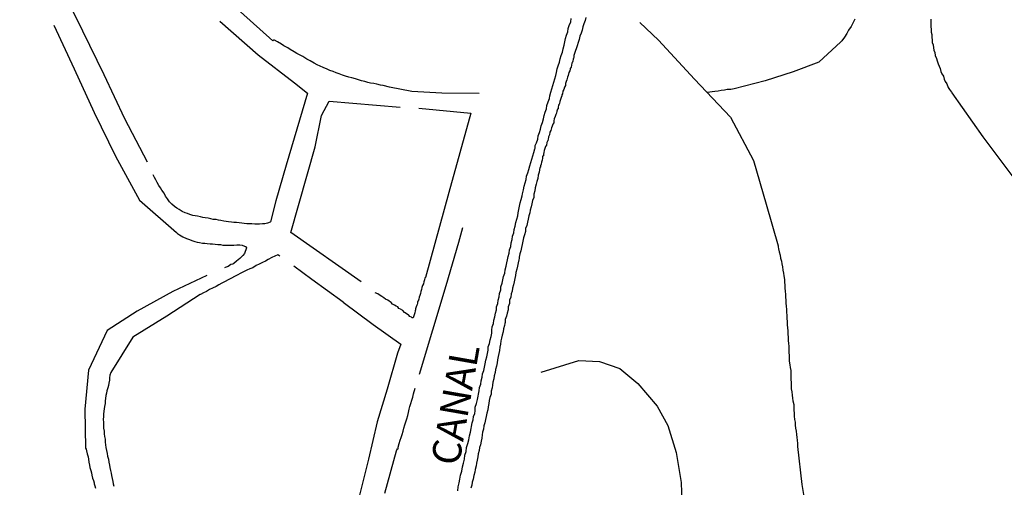
# Model space of a CAD drawing. Units: millimetres. Extents: x 180750 to 183152, y 1654882 to 1657654.
# Drawn here: x 181513 to 181599, y 1657533 to 1657574 of the extents above; entities that cross this region are included whole.
import ezdxf

# ---------------------------------------------------------------- set-up
doc = ezdxf.new("R2010")
doc.units = ezdxf.units.MM
doc.header["$LTSCALE"] = 20
doc.header["$MEASUREMENT"] = 0
for name, color, linetype in [('V-CANAL', 4, 'Continuous'), ('V-NOME_DOS_LOGRADOUROS', 7, 'Continuous'), ('V-VALETA', 153, 'Continuous')]:
    doc.layers.add(name, color=color, linetype=linetype)

msp = doc.modelspace()

# ---------------------------------------------------------------- linework, layer by layer
at = {"layer": 'V-CANAL'}
for points in [[(181551.46, 1657532.3), (181551.5, 1657532.64), (181551.57, 1657532.98), (181551.63, 1657533.32), (181551.69, 1657533.66), (181551.8, 1657534), (181551.88, 1657534.38), (181551.95, 1657534.72), (181552.05, 1657535.06), (181552.09, 1657535.4), (181552.18, 1657535.74), (181552.22, 1657536.08), (181552.33, 1657536.42), (181552.43, 1657536.76), (181552.48, 1657537.1), (181552.56, 1657537.44), (181552.73, 1657538.25), (181552.82, 1657538.5), (181552.82, 1657538.5), (181552.84, 1657538.8), (181552.94, 1657539.05), (181552.97, 1657539.31), (181552.99, 1657539.63), (181553.09, 1657539.95), (181553.2, 1657540.29), (181553.33, 1657541.05), (181553.37, 1657541.35), (181553.48, 1657541.64), (181553.5, 1657541.94), (181553.6, 1657542.24), (181553.62, 1657542.54), (181553.73, 1657542.83), (181553.8, 1657543.13), (181553.86, 1657543.43), (181553.92, 1657543.73), (181553.99, 1657544.02), (181554.05, 1657544.32), (181554.11, 1657544.62), (181554.13, 1657544.92), (181554.24, 1657545.21), (181554.31, 1657545.51), (181554.37, 1657545.81), (181554.45, 1657546.1), (181554.45, 1657546.36), (181554.47, 1657546.66), (181554.58, 1657546.95), (181554.62, 1657547.25), (181554.71, 1657547.55), (181554.77, 1657547.85), (181554.84, 1657548.14), (181554.86, 1657548.4), (181554.96, 1657548.7), (181555.01, 1657548.99), (181555.09, 1657549.29), (181555.11, 1657549.59), (181555.22, 1657549.89), (181555.24, 1657550.18), (181555.35, 1657550.48), (181555.41, 1657550.78), (181555.47, 1657551.07), (181555.58, 1657551.37), (181555.6, 1657551.67), (181555.71, 1657551.97), (181555.75, 1657552.26), (181555.81, 1657552.52), (181555.88, 1657552.82), (181555.96, 1657553.11), (181556, 1657553.41), (181556.11, 1657553.71), (181556.13, 1657554.01), (181556.22, 1657554.3), (181556.26, 1657554.6), (181556.37, 1657554.9), (181556.39, 1657555.2), (181556.49, 1657555.49), (181556.56, 1657555.79), (181556.62, 1657556.09), (181556.72, 1657556.38), (181556.75, 1657556.64), (181556.81, 1657556.94), (181556.87, 1657557.23), (181556.94, 1657557.53), (181557.02, 1657557.83), (181557.11, 1657558.13), (181557.13, 1657558.32), (181557.15, 1657558.42), (181557.23, 1657558.68), (181557.28, 1657558.98), (181557.36, 1657559.27), (181557.45, 1657559.57), (181557.49, 1657559.87), (181557.6, 1657560.17), (181557.7, 1657560.46), (181557.77, 1657560.76), (181557.87, 1657561.06), (181557.96, 1657561.35), (181558.04, 1657561.65), (181558.11, 1657561.95), (181558.21, 1657562.25), (181558.23, 1657562.31), (181558.25, 1657562.54), (181558.36, 1657562.8), (181558.47, 1657563.1), (181558.51, 1657563.39), (181558.62, 1657563.69), (181558.72, 1657563.99), (181558.76, 1657564.29), (181558.87, 1657564.58), (181558.98, 1657564.88), (181559.02, 1657565.18), (181559.13, 1657565.48), (181559.23, 1657565.77), (181559.27, 1657566.07), (181559.38, 1657566.37), (181559.49, 1657566.66), (181559.53, 1657566.92), (181559.61, 1657567.22), (181559.7, 1657567.51), (181559.78, 1657567.81), (181559.78, 1657567.81), (181559.87, 1657568.11), (181559.96, 1657568.41), (181560.04, 1657568.7), (181560.12, 1657568.96), (181560.17, 1657569.26), (181560.27, 1657569.55), (181560.38, 1657569.85), (181560.42, 1657570.15), (181560.53, 1657570.45), (181560.63, 1657570.74), (181560.7, 1657571.04), (181560.78, 1657571.34), (181560.85, 1657571.63), (181560.89, 1657571.93), (181561, 1657572.23), (181561.1, 1657572.53), (181561.14, 1657572.82), (181561.23, 1657573.08), (181561.36, 1657573.38), (181561.4, 1657573.67)], [(181562.67, 1657573.76), (181562.63, 1657573.5), (181562.5, 1657573.21), (181562.42, 1657572.95), (181562.35, 1657572.65), (181562.27, 1657572.4), (181562.16, 1657572.14), (181562.1, 1657571.85), (181562.01, 1657571.59), (181561.91, 1657571.29), (181561.7, 1657570.62), (181561.63, 1657570.45), (181561.63, 1657570.28), (181561.59, 1657570.21), (181561.57, 1657570.11), (181561.53, 1657569.94), (181561.49, 1657569.81), (181561.44, 1657569.77), (181561.42, 1657569.6), (181561.4, 1657569.43), (181561.31, 1657569.3), (181561.31, 1657569.19), (181561.27, 1657569.09), (181561.19, 1657568.94), (181561.14, 1657568.7), (181561.06, 1657568.55), (181561.02, 1657568.32), (181560.95, 1657568.15), (181560.91, 1657567.98), (181560.89, 1657567.81), (181560.8, 1657567.66), (181560.76, 1657567.47), (181560.68, 1657567.32), (181560.63, 1657567.09), (181560.59, 1657566.98), (181560.57, 1657566.92), (181560.53, 1657566.75), (181560.47, 1657566.58), (181560.4, 1657566.41), (181560.38, 1657566.24), (181560.34, 1657566.17), (181560.29, 1657566.09), (181560.27, 1657565.9), (181560.25, 1657565.77), (181560.19, 1657565.73), (181560.15, 1657565.56), (181560.12, 1657565.39), (181560.04, 1657565.26), (181560, 1657565.09), (181559.91, 1657564.88), (181559.89, 1657564.71), (181559.87, 1657564.54), (181559.78, 1657564.43), (181559.74, 1657564.24), (181559.66, 1657564.09), (181559.61, 1657563.86), (181559.53, 1657563.71), (181559.49, 1657563.48), (181559.42, 1657563.31), (181559.4, 1657563.26), (181559.38, 1657563.14), (181559.36, 1657562.97), (181559.32, 1657562.92), (181559.27, 1657562.82), (181559.23, 1657562.59), (181559.15, 1657562.48), (181559.1, 1657562.29), (181559.1, 1657562.29), (181559.02, 1657562.12), (181559, 1657561.95), (181558.98, 1657561.78), (181558.98, 1657561.65), (181558.89, 1657561.61), (181558.87, 1657561.44), (181558.85, 1657561.27), (181558.81, 1657561.1), (181558.76, 1657560.93), (181558.72, 1657560.76), (181558.72, 1657560.65), (181558.64, 1657560.63), (181558.59, 1657560.21), (181558.51, 1657559.95), (181558.47, 1657559.66), (181558.38, 1657559.4), (181558.34, 1657559.15), (181558.25, 1657558.85), (181558.21, 1657558.59), (181558.13, 1657558.3), (181558.11, 1657558), (181558.02, 1657557.74), (181557.96, 1657557.45), (181557.89, 1657557.19), (181557.79, 1657556.89), (181557.77, 1657556.64), (181557.7, 1657556.38), (181557.64, 1657556.09), (181557.58, 1657555.83), (181557.51, 1657555.54), (181557.4, 1657555.28), (181557.38, 1657555.03), (181557.32, 1657554.73), (181557.23, 1657554.47), (181557.15, 1657554.18), (181557.11, 1657553.88), (181557.04, 1657553.62), (181556.98, 1657553.33), (181556.89, 1657553.07), (181556.85, 1657552.77), (181556.85, 1657552.64), (181556.81, 1657552.52), (181556.75, 1657552.26), (181556.68, 1657551.97), (181556.62, 1657551.71), (181556.56, 1657551.41), (181556.51, 1657551.16), (181556.47, 1657550.9), (181556.39, 1657550.61), (181556.34, 1657550.35), (181556.26, 1657550.06), (181556.22, 1657549.8), (181556.13, 1657549.55), (181556.11, 1657549.25), (181556, 1657548.99), (181555.98, 1657548.7), (181555.88, 1657548.4), (181555.86, 1657548.14), (181555.79, 1657547.85), (181555.73, 1657547.59), (181555.62, 1657547.29), (181555.6, 1657547.04), (181555.58, 1657546.95), (181555.54, 1657546.78), (181555.47, 1657546.49), (181555.45, 1657546.23), (181555.35, 1657545.93), (181555.3, 1657545.68), (181555.24, 1657545.43), (181555.2, 1657545.13), (181555.15, 1657544.87), (181555.11, 1657544.58), (181555.07, 1657544.32), (181555.01, 1657544.07), (181554.94, 1657543.77), (181554.9, 1657543.51), (181554.86, 1657543.22), (181554.77, 1657542.92), (181554.73, 1657542.66), (181554.64, 1657542.37), (181554.62, 1657542.11), (181554.52, 1657541.81), (181554.5, 1657541.56), (181554.47, 1657541.3), (181554.39, 1657541.01), (181554.37, 1657540.75), (181554.26, 1657540.46), (181554.22, 1657540.2), (181554.18, 1657539.95), (181554.11, 1657539.65), (181554.09, 1657539.39), (181553.99, 1657539.1), (181553.96, 1657538.8), (181553.88, 1657538.54), (181553.84, 1657538.25), (181553.75, 1657537.99), (181553.71, 1657537.69), (181553.62, 1657537.44), (181553.6, 1657537.18), (181553.58, 1657536.89), (181553.58, 1657536.89), (181553.5, 1657536.63), (181553.45, 1657536.33), (181553.37, 1657536.08), (181553.33, 1657535.82), (181553.24, 1657535.53), (181553.22, 1657535.27), (181553.16, 1657534.98), (181553.09, 1657534.72), (181553.07, 1657534.47), (181552.99, 1657534.17), (181552.94, 1657533.91), (181552.86, 1657533.62), (181552.82, 1657533.32), (181552.73, 1657533.06), (181552.69, 1657532.77), (181552.6, 1657532.51)]]:
    msp.add_lwpolyline(points, dxfattribs=at)
at = {"layer": 'V-VALETA'}
for points in [[(181524.25, 1657561.09), (181522.27, 1657564.9), (181520.46, 1657568.74), (181518.59, 1657572.57), (181516.72, 1657576.4), (181514.88, 1657579.9), (181513.37, 1657583.77), (181513.08, 1657585.77), (181513.06, 1657588.13)], [(181553.32, 1657567.12), (181550.07, 1657567.14), (181547.43, 1657567.29), (181545.48, 1657567.68), (181544.92, 1657567.81), (181544.67, 1657567.85), (181544.37, 1657567.93), (181544.11, 1657567.98), (181543.82, 1657568.02), (181543.56, 1657568.08), (181543.31, 1657568.15), (181543.01, 1657568.23), (181542.75, 1657568.3), (181542.48, 1657568.4), (181542.16, 1657568.49), (181541.9, 1657568.55), (181541.61, 1657568.64), (181541.35, 1657568.72), (181541.06, 1657568.83), (181540.8, 1657568.93), (181540.55, 1657569.04), (181540.25, 1657569.12), (181540.01, 1657569.25), (181539.65, 1657569.38), (181539.4, 1657569.51), (181539.14, 1657569.63), (181538.87, 1657569.76), (181538.51, 1657569.97), (181538.23, 1657570.12), (181537.87, 1657570.34), (181537.63, 1657570.46), (181537.36, 1657570.63), (181537.12, 1657570.76), (181536.76, 1657570.97), (181536.55, 1657571.1), (181536.21, 1657571.29), (181536, 1657571.44), (181535.66, 1657571.63), (181535.38, 1657571.78), (181535.34, 1657571.78), (181535.26, 1657571.74), (181532.41, 1657574.26)], [(181586.27, 1657573.63), (181586.08, 1657573.29), (181585.93, 1657572.99), (181585.7, 1657572.65), (181585.55, 1657572.36), (181585.36, 1657572.06), (181585.12, 1657571.72), (181585.04, 1657571.63), (181583.09, 1657569.87), (181580.86, 1657569.01), (181578.39, 1657568.22), (181575.69, 1657567.51), (181575.38, 1657567.47), (181575.08, 1657567.45), (181574.83, 1657567.4), (181574.53, 1657567.36), (181574.27, 1657567.32), (181573.98, 1657567.28), (181573.32, 1657567.19)], [(181592.92, 1657573.63), (181592.92, 1657573.42), (181592.92, 1657573.16), (181592.92, 1657572.95), (181592.96, 1657572.74), (181592.96, 1657572.48), (181593, 1657572.27), (181593, 1657572.06), (181593.04, 1657571.8), (181593.04, 1657571.59), (181593.13, 1657571.38), (181593.15, 1657571.12), (181593.19, 1657570.91), (181593.26, 1657570.7), (181593.3, 1657570.45), (181593.41, 1657570.19), (181593.47, 1657569.98), (181593.55, 1657569.72), (181593.64, 1657569.51), (181593.73, 1657569.3), (181593.81, 1657569.04), (181593.89, 1657568.83), (181594.02, 1657568.62), (181594.09, 1657568.36), (181594.19, 1657568.15), (181594.32, 1657567.96), (181594.45, 1657567.64), (181594.57, 1657567.47), (181594.72, 1657567.22), (181594.75, 1657567.18), (181597.48, 1657563.32), (181600.12, 1657559.8)], [(181516.04, 1657573.11), (181517.82, 1657569.28), (181519.6, 1657565.45), (181521.46, 1657561.62), (181523.55, 1657557.75), (181526.81, 1657554.93), (181526.82, 1657554.9), (181526.89, 1657554.85), (181527.06, 1657554.72), (181527.35, 1657554.55), (181527.67, 1657554.41), (181527.93, 1657554.3), (181528.14, 1657554.24), (181528.4, 1657554.15), (181528.61, 1657554.09), (181528.82, 1657554.04), (181529.08, 1657554), (181529.29, 1657553.98), (181529.5, 1657553.96), (181529.76, 1657553.94), (181529.97, 1657553.94), (181530.18, 1657553.92), (181530.44, 1657553.87), (181530.65, 1657553.87), (181530.86, 1657553.83), (181531.12, 1657553.83), (181531.33, 1657553.83), (181531.58, 1657553.81), (181531.84, 1657553.83), (181532.09, 1657553.85), (181532.35, 1657553.85), (181532.56, 1657553.83), (181532.77, 1657553.73), (181532.85, 1657553.71), (181532.94, 1657553.58), (181532.75, 1657553.09), (181532.62, 1657552.9), (181532.36, 1657552.64), (181532.07, 1657552.41), (181531.84, 1657552.22), (181531.73, 1657552.15), (181531.58, 1657552.11), (181531.33, 1657551.96), (181531.07, 1657551.86), (181531.01, 1657551.84)], [(181530.6, 1657573.44), (181533.96, 1657570.5), (181537.14, 1657568.04), (181538.29, 1657567.14), (181537.36, 1657563.99), (181536.43, 1657560.84), (181535.51, 1657557.69), (181535.03, 1657555.86), (181535.02, 1657555.83), (181534.77, 1657555.74), (181534.56, 1657555.7), (181534.34, 1657555.68), (181534.09, 1657555.66), (181533.88, 1657555.66), (181533.66, 1657555.66), (181533.41, 1657555.68), (181533.2, 1657555.68), (181532.98, 1657555.7), (181532.73, 1657555.72), (181532.52, 1657555.74), (181532.3, 1657555.77), (181532.05, 1657555.79), (181531.84, 1657555.81), (181531.63, 1657555.83), (181531.37, 1657555.87), (181531.16, 1657555.89), (181530.95, 1657555.93), (181530.69, 1657555.98), (181530.48, 1657556.02), (181530.27, 1657556.06), (181530.01, 1657556.08), (181529.8, 1657556.12), (181529.59, 1657556.17), (181529.33, 1657556.21), (181529.12, 1657556.23), (181528.91, 1657556.29), (181528.65, 1657556.36), (181528.44, 1657556.38), (181528.23, 1657556.42), (181527.97, 1657556.51), (181527.76, 1657556.59), (181527.55, 1657556.66), (181527.31, 1657556.76), (181527.05, 1657556.93), (181526.82, 1657557.06), (181526.63, 1657557.21), (181526.4, 1657557.42), (181526.19, 1657557.61), (181526.01, 1657557.87), (181525.84, 1657558.1), (181525.72, 1657558.38), (181525.53, 1657558.64), (181525.4, 1657558.85), (181525.25, 1657559.06), (181525.12, 1657559.32), (181524.99, 1657559.53), (181524.87, 1657559.74), (181524.76, 1657559.97)], [(181567.41, 1657573.33), (181569.06, 1657571.78), (181572.21, 1657568.36), (181575.35, 1657565.04), (181577.37, 1657561.23), (181578.5, 1657557.4), (181579.54, 1657553.76), (181579.54, 1657553.68), (181579.58, 1657553.5), (181579.62, 1657553.24), (181579.71, 1657552.94), (181579.75, 1657552.69), (181579.83, 1657552.43), (181579.86, 1657552.18), (181579.92, 1657551.92), (181579.96, 1657551.63), (181580, 1657551.37), (181580.05, 1657551.12), (181580.09, 1657550.82), (181580.09, 1657550.57), (181580.13, 1657550.31), (181580.13, 1657550.06), (181580.15, 1657549.8), (181580.18, 1657549.5), (181580.18, 1657549.25), (181580.22, 1657548.99), (181580.22, 1657548.74), (181580.24, 1657548.48), (181580.26, 1657548.19), (181580.26, 1657547.93), (181580.3, 1657547.68), (181580.3, 1657547.38), (181580.34, 1657547.12), (181580.34, 1657546.83), (181580.37, 1657546.57), (181580.39, 1657546.32), (181580.39, 1657546.02), (181580.43, 1657545.76), (181580.43, 1657545.47), (181580.45, 1657545.21), (181580.47, 1657544.96), (181580.47, 1657544.66), (181580.47, 1657544.41), (181580.51, 1657544.15), (181580.51, 1657543.9), (181580.51, 1657543.64), (181580.56, 1657543.34), (181580.58, 1657543.09), (181580.64, 1657542.83), (181580.64, 1657542.58), (181580.64, 1657542.32), (181580.64, 1657542.03), (181580.68, 1657541.77), (181580.68, 1657541.52), (181580.68, 1657541.22), (181580.73, 1657540.96), (181580.77, 1657540.67), (181580.79, 1657540.41), (181580.81, 1657540.16), (181580.9, 1657539.86), (181580.9, 1657539.61), (181580.9, 1657539.35), (181580.94, 1657539.1), (181580.94, 1657538.84), (181580.98, 1657538.54), (181581.02, 1657538.29), (181581.02, 1657538.03), (181581.07, 1657537.78), (181581.11, 1657537.52), (181581.15, 1657537.23), (181581.17, 1657536.97), (181581.19, 1657536.72), (181581.22, 1657536.42), (181581.24, 1657536.16), (181581.62, 1657532.84), (181582.18, 1657529.52)], [(181543, 1657550.6), (181536.83, 1657554.94), (181538.97, 1657562.45), (181539.52, 1657565.17), (181540.19, 1657566.45), (181546.42, 1657565.91)], [(181548.05, 1657565.82), (181552.6, 1657565.39), (181550.66, 1657558.44), (181548.63, 1657550.98), (181548.57, 1657550.96), (181548.53, 1657550.78), (181548.48, 1657550.61), (181548.44, 1657550.44), (181548.36, 1657550.27), (181548.32, 1657550.1), (181548.27, 1657549.93), (181548.23, 1657549.76), (181548.19, 1657549.59), (181548.14, 1657549.42), (181548.06, 1657549.25), (181548.04, 1657549.08), (181548, 1657548.91), (181547.93, 1657548.88), (181547.93, 1657548.74), (181547.89, 1657548.63), (181547.87, 1657548.57), (181547.81, 1657548.4), (181547.76, 1657548.23), (181547.74, 1657548.14), (181547.72, 1657548.06), (181547.68, 1657547.89), (181547.63, 1657547.72), (181547.57, 1657547.55), (181547.55, 1657547.44), (181547.42, 1657547.44), (181547.4, 1657547.52), (181547.26, 1657547.57), (181547.15, 1657547.7), (181547.04, 1657547.74), (181546.94, 1657547.82), (181546.79, 1657547.93), (181546.64, 1657548.08), (181546.45, 1657548.2), (181546.3, 1657548.27), (181546.19, 1657548.4), (181546.07, 1657548.48), (181545.9, 1657548.56), (181545.75, 1657548.65), (181545.62, 1657548.78), (181545.43, 1657548.91), (181545.32, 1657548.99), (181545.13, 1657549.08), (181544.98, 1657549.21), (181544.79, 1657549.33), (181544.66, 1657549.42), (181544.45, 1657549.54), (181544.22, 1657549.65)], [(181548.09, 1657542.51), (181549.27, 1657546.39), (181550.45, 1657550.27), (181551.55, 1657554.07), (181551.91, 1657555.37)], [(181535.85, 1657552.84), (181535.7, 1657552.97), (181535.15, 1657552.73), (181534.85, 1657552.56), (181534.6, 1657552.43), (181534.34, 1657552.3), (181534.05, 1657552.15), (181533.79, 1657552.03), (181533.49, 1657551.83), (181533.24, 1657551.73), (181532.98, 1657551.62), (181532.69, 1657551.47), (181532.43, 1657551.37), (181532.13, 1657551.2), (181531.88, 1657551.07), (181531.63, 1657550.94), (181531.33, 1657550.77), (181531.07, 1657550.63), (181530.78, 1657550.48), (181530.52, 1657550.35), (181530.27, 1657550.2), (181529.97, 1657550.05), (181529.71, 1657549.92), (181529.42, 1657549.75), (181529.16, 1657549.63), (181528.91, 1657549.48), (181528.89, 1657549.48), (181525.97, 1657547.59), (181522.97, 1657545.75), (181521.05, 1657542.67), (181520.96, 1657542.41), (181520.94, 1657542.2), (181520.92, 1657541.98), (181520.87, 1657541.73), (181520.83, 1657541.52), (181520.79, 1657541.3), (181520.7, 1657541.05), (181520.66, 1657540.84), (181520.62, 1657540.63), (181520.58, 1657540.37), (181520.54, 1657540.16), (181520.54, 1657539.95), (181520.49, 1657539.69), (181520.45, 1657539.48), (181520.43, 1657539.27), (181520.41, 1657539.01), (181520.41, 1657538.8), (181520.39, 1657538.54), (181520.41, 1657538.29), (181520.41, 1657538.03), (181520.41, 1657537.78), (181520.45, 1657537.52), (181520.45, 1657537.27), (181520.49, 1657537.06), (181520.54, 1657536.8), (181520.54, 1657536.55), (181520.58, 1657536.33), (181520.62, 1657536.08), (181520.66, 1657535.82), (181520.73, 1657535.57), (181520.75, 1657535.32), (181520.83, 1657535.06), (181520.87, 1657534.81), (181520.92, 1657534.55), (181520.96, 1657534.34), (181521.02, 1657534.08), (181521.09, 1657533.83), (181521.11, 1657533.62), (181521.17, 1657533.36), (181521.21, 1657533.11), (181521.26, 1657532.89), (181521.3, 1657532.7)], [(181541.42, 1657548.83), (181538.66, 1657550.82), (181537.09, 1657551.98)], [(181529.47, 1657551.15), (181526.49, 1657549.75), (181523.37, 1657548.02), (181520.72, 1657546.34), (181519.09, 1657542.87), (181518.78, 1657539.45), (181518.83, 1657536.03), (181518.88, 1657535.95), (181518.92, 1657535.78), (181518.96, 1657535.53), (181519.05, 1657535.27), (181519.09, 1657535.06), (181519.13, 1657534.81), (181519.17, 1657534.55), (181519.22, 1657534.34), (181519.3, 1657534.08), (181519.34, 1657533.87), (181519.39, 1657533.66), (181519.45, 1657533.4), (181519.52, 1657533.19), (181519.58, 1657532.98), (181519.6, 1657532.89), (181519.64, 1657532.72), (181519.71, 1657532.51)], [(181541.42, 1657548.83), (181544.03, 1657546.87), (181546.46, 1657545.15), (181546.17, 1657544.36), (181545.27, 1657541.21), (181544.38, 1657538.32), (181543.62, 1657535.07), (181542.83, 1657531.92), (181542.19, 1657528.72), (181542.18, 1657528.71)], [(181558.76, 1657542.69), (181562.07, 1657543.7), (181563.89, 1657543.61), (181565.67, 1657543), (181567.24, 1657541.68), (181568.93, 1657539.72), (181569.87, 1657538.02), (181570.59, 1657535.65), (181571.04, 1657533.03), (181571.09, 1657531.26)], [(181545.07, 1657532.09), (181546.08, 1657535.8), (181546.13, 1657535.87), (181546.17, 1657535.97), (181546.23, 1657535.97), (181546.23, 1657536.12), (181546.32, 1657536.42), (181546.4, 1657536.72), (181546.49, 1657536.97), (181546.58, 1657537.23), (181546.66, 1657537.52), (181546.74, 1657537.78), (181546.83, 1657538.08), (181546.91, 1657538.33), (181547, 1657538.59), (181547.08, 1657538.88), (181547.15, 1657539.14), (181547.21, 1657539.44), (181547.25, 1657539.69), (181547.34, 1657539.95), (181547.42, 1657540.24), (181547.51, 1657540.5), (181547.59, 1657540.79), (181547.72, 1657541.28)]]:
    msp.add_lwpolyline(points, dxfattribs=at)

# ---------------------------------------------------------------- texts
at = {"layer": 'V-NOME_DOS_LOGRADOUROS'}
msp.add_text('CANAL ', height=2.5, rotation=80.03785, dxfattribs=at).set_placement((181551.547, 1657534.392))

doc.saveas('drawing.dxf')
